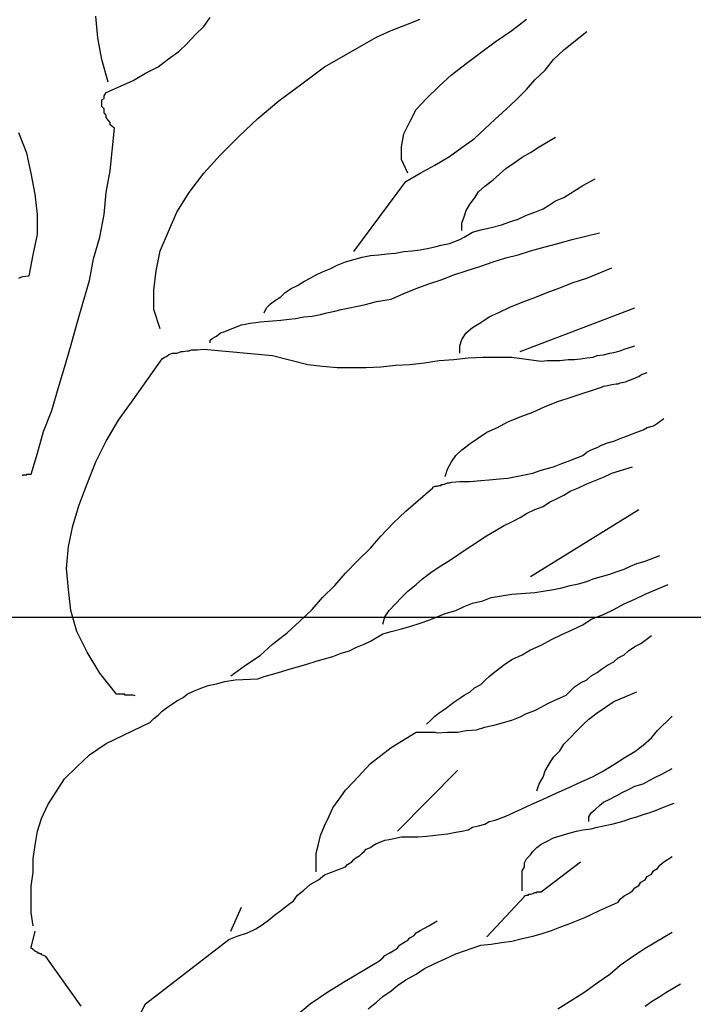
# Model space of a CAD drawing. Units: inches. Extents: x 202.7 to 277.1, y -31.1 to 31.5.
# Drawn here: x 224.8 to 226.1, y 22.2 to 24 of the extents above; entities that cross this region are included whole.
import ezdxf

# ---------------------------------------------------------------- set-up
doc = ezdxf.new("R2010")
doc.units = ezdxf.units.IN
doc.header["$MEASUREMENT"] = 0
doc.layers.add('DENTRA', color=115, linetype='Continuous')
doc.layers.add('PRO3', color=2, linetype='Continuous')

msp = doc.modelspace()

# ---------------------------------------------------------------- linework, layer by layer
at = {"layer": 'DENTRA'}
for p, q in [((224.9675, 23.9947), (224.9637, 24.0346)), ((225.162, 24.0154), (225.1735, 24.0317)), ((225.532, 24.0184), (225.5587, 24.0287)), ((225.7266, 24.008), (225.7533, 24.0287)), ((225.1468, 24.0006), (225.162, 24.0154)), ((225.4786, 23.9962), (225.5053, 24.008)), ((225.5053, 24.008), (225.532, 24.0184)), ((225.6961, 23.9873), (225.7266, 24.008)), ((225.8219, 23.9725), (225.8639, 24.0065)), ((224.9751, 23.9548), (224.9675, 23.9947)), ((225.1315, 23.9844), (225.1468, 24.0006)), ((225.3833, 23.9415), (225.4786, 23.9962)), ((225.6694, 23.9681), (225.6961, 23.9873)), ((225.0972, 23.9563), (225.1163, 23.9696)), ((225.1163, 23.9696), (225.1315, 23.9844)), ((225.8029, 23.9548), (225.8219, 23.9725)), ((224.9866, 23.9134), (224.9751, 23.9548)), ((225.0781, 23.9415), (225.0972, 23.9563)), ((225.6427, 23.9474), (225.6694, 23.9681)), ((225.7876, 23.9356), (225.8029, 23.9548)), ((225.0552, 23.9297), (225.0781, 23.9415)), ((225.3413, 23.9104), (225.3833, 23.9415)), ((225.616, 23.9267), (225.6427, 23.9474)), ((225.7685, 23.9178), (225.7876, 23.9356)), ((225.0095, 23.906), (225.0324, 23.9164)), ((225.0324, 23.9164), (225.0552, 23.9297)), ((225.5931, 23.906), (225.616, 23.9267)), ((225.7533, 23.9001), (225.7685, 23.9178)), ((224.9828, 23.8942), (225.0095, 23.906)), ((225.2994, 23.8794), (225.3413, 23.9104)), ((225.5702, 23.8838), (225.5931, 23.906)), ((225.7342, 23.8809), (225.7533, 23.9001)), ((224.9751, 23.8809), (224.979, 23.8838)), ((224.9751, 23.8764), (224.9751, 23.8809)), ((224.979, 23.8883), (224.9828, 23.8942)), ((224.979, 23.8838), (224.979, 23.8883)), ((225.2612, 23.8469), (225.2994, 23.8794)), ((225.5511, 23.8631), (225.5702, 23.8838)), ((225.7151, 23.8631), (225.7342, 23.8809)), ((224.9751, 23.8735), (224.9751, 23.8764)), ((224.9751, 23.8691), (224.9751, 23.8735)), ((224.979, 23.8646), (224.9751, 23.8691)), ((224.979, 23.8617), (224.979, 23.8646)), ((224.979, 23.8572), (224.979, 23.8617)), ((225.5397, 23.841), (225.5511, 23.8631)), ((225.6961, 23.8454), (225.7151, 23.8631)), ((224.9828, 23.8528), (224.979, 23.8572)), ((224.9828, 23.8484), (224.9828, 23.8528)), ((224.9866, 23.8439), (224.9828, 23.8484)), ((224.9904, 23.8395), (224.9866, 23.8439)), ((225.2269, 23.8144), (225.2612, 23.8469)), ((225.677, 23.8277), (225.6961, 23.8454)), ((224.9904, 23.8351), (224.9904, 23.8395)), ((224.998, 23.8291), (224.9904, 23.8351)), ((224.9904, 23.7508), (224.998, 23.8291)), ((225.5282, 23.8188), (225.5397, 23.841)), ((225.6579, 23.8099), (225.677, 23.8277)), ((224.8378, 23.7833), (224.8226, 23.8203)), ((225.1926, 23.7804), (225.2269, 23.8144)), ((225.5244, 23.7951), (225.5282, 23.8188)), ((225.635, 23.7937), (225.6579, 23.8099)), ((225.7762, 23.7951), (225.8067, 23.8129)), ((225.5244, 23.7715), (225.5244, 23.7951)), ((225.6121, 23.7774), (225.635, 23.7937)), ((225.7609, 23.7848), (225.7762, 23.7951)), ((224.8455, 23.7464), (224.8378, 23.7833)), ((225.162, 23.7464), (225.1926, 23.7804)), ((225.5359, 23.7464), (225.5244, 23.7715)), ((225.5854, 23.7611), (225.6121, 23.7774)), ((225.7304, 23.7656), (225.7456, 23.7759)), ((225.7456, 23.7759), (225.7609, 23.7848)), ((225.5587, 23.7464), (225.5854, 23.7611)), ((225.7037, 23.7449), (225.7151, 23.7552)), ((225.7151, 23.7552), (225.7304, 23.7656)), ((224.8531, 23.7079), (224.8455, 23.7464)), ((224.9828, 23.7109), (224.9904, 23.7508)), ((225.1353, 23.7109), (225.162, 23.7464)), ((225.532, 23.7316), (225.5587, 23.7464)), ((225.677, 23.7227), (225.6922, 23.7345)), ((225.6922, 23.7345), (225.7037, 23.7449)), ((225.8563, 23.7242), (225.8791, 23.736)), ((225.4367, 23.603), (225.532, 23.7316)), ((225.6655, 23.7124), (225.677, 23.7227)), ((225.8334, 23.7094), (225.8448, 23.7168)), ((225.8448, 23.7168), (225.8563, 23.7242)), ((224.8569, 23.671), (224.8531, 23.7079)), ((224.979, 23.671), (224.9828, 23.7109)), ((225.1125, 23.6754), (225.1353, 23.7109)), ((225.6503, 23.6902), (225.6579, 23.7005)), ((225.6579, 23.7005), (225.6655, 23.7124)), ((225.8067, 23.6961), (225.8219, 23.702)), ((225.8219, 23.702), (225.8334, 23.7094)), ((225.6427, 23.6784), (225.6503, 23.6902)), ((225.7685, 23.6754), (225.7838, 23.6813)), ((225.7838, 23.6813), (225.7952, 23.6887)), ((225.7952, 23.6887), (225.8067, 23.6961)), ((224.8569, 23.634), (224.8569, 23.671)), ((224.9713, 23.6296), (224.979, 23.671)), ((225.0972, 23.6399), (225.1125, 23.6754)), ((225.635, 23.6547), (225.6388, 23.6665)), ((225.6388, 23.6665), (225.6427, 23.6784)), ((225.7228, 23.6577), (225.738, 23.6621)), ((225.738, 23.6621), (225.7533, 23.6695)), ((225.7533, 23.6695), (225.7685, 23.6754)), ((225.635, 23.6414), (225.635, 23.6547)), ((225.6694, 23.6429), (225.6884, 23.6473)), ((225.6884, 23.6473), (225.7075, 23.6518)), ((225.7075, 23.6518), (225.7228, 23.6577)), ((224.8493, 23.5971), (224.8569, 23.634)), ((224.9599, 23.5897), (224.9713, 23.6296)), ((225.0819, 23.6045), (225.0972, 23.6399)), ((225.6312, 23.6252), (225.6388, 23.6296)), ((225.6388, 23.6296), (225.6541, 23.6385)), ((225.6541, 23.6385), (225.6694, 23.6429)), ((225.8372, 23.6252), (225.8868, 23.637)), ((225.5587, 23.6059), (225.574, 23.6089)), ((225.574, 23.6089), (225.5854, 23.6118)), ((225.5854, 23.6118), (225.5969, 23.6148)), ((225.5969, 23.6148), (225.6121, 23.6178)), ((225.6121, 23.6178), (225.6198, 23.6207)), ((225.6198, 23.6207), (225.6312, 23.6252)), ((225.7609, 23.6045), (225.7876, 23.6118)), ((225.7876, 23.6118), (225.8105, 23.6178)), ((225.8105, 23.6178), (225.8372, 23.6252)), ((224.8416, 23.5586), (224.8493, 23.5971)), ((225.0743, 23.5675), (225.0819, 23.6045)), ((225.4214, 23.5838), (225.4519, 23.5926)), ((225.4519, 23.5926), (225.4672, 23.5956)), ((225.4672, 23.5956), (225.4825, 23.5971)), ((225.4825, 23.5971), (225.4977, 23.5985)), ((225.4977, 23.5985), (225.513, 23.6)), ((225.513, 23.6), (225.5282, 23.603)), ((225.5282, 23.603), (225.5435, 23.6045)), ((225.5435, 23.6045), (225.5587, 23.6059)), ((225.6922, 23.5838), (225.7151, 23.5912)), ((225.7151, 23.5912), (225.738, 23.5971)), ((225.738, 23.5971), (225.7609, 23.6045)), ((224.9523, 23.5498), (224.9599, 23.5897)), ((225.3795, 23.566), (225.3947, 23.5719)), ((225.3947, 23.5719), (225.4062, 23.5779)), ((225.4062, 23.5779), (225.4214, 23.5838)), ((225.6427, 23.5675), (225.6694, 23.5764)), ((225.6694, 23.5764), (225.6922, 23.5838)), ((225.8639, 23.5542), (225.9097, 23.5734)), ((224.8226, 23.5542), (224.8264, 23.5557)), ((224.8264, 23.5557), (224.8302, 23.5572)), ((224.8302, 23.5572), (224.8416, 23.5586)), ((225.0705, 23.532), (225.0743, 23.5675)), ((225.3451, 23.5483), (225.3566, 23.5542)), ((225.3566, 23.5542), (225.368, 23.5601)), ((225.368, 23.5601), (225.3795, 23.566)), ((225.5969, 23.5512), (225.6198, 23.5601)), ((225.6198, 23.5601), (225.6427, 23.5675)), ((225.8372, 23.5453), (225.8639, 23.5542)), ((224.9408, 23.5099), (224.9523, 23.5498)), ((225.3222, 23.535), (225.3337, 23.5409)), ((225.3337, 23.5409), (225.3451, 23.5483)), ((225.5511, 23.535), (225.574, 23.5439)), ((225.574, 23.5439), (225.5969, 23.5512)), ((225.7914, 23.5276), (225.8143, 23.5365)), ((225.8143, 23.5365), (225.8372, 23.5453)), ((225.0705, 23.4965), (225.0705, 23.532)), ((225.2917, 23.5128), (225.3032, 23.5202)), ((225.3032, 23.5202), (225.3108, 23.5276)), ((225.3108, 23.5276), (225.3222, 23.535)), ((225.5053, 23.5158), (225.5282, 23.5261)), ((225.5282, 23.5261), (225.5511, 23.535)), ((225.7456, 23.5099), (225.7685, 23.5187)), ((225.7685, 23.5187), (225.7914, 23.5276)), ((224.9294, 23.4699), (224.9408, 23.5099)), ((225.2765, 23.4995), (225.2841, 23.5069)), ((225.2841, 23.5069), (225.2917, 23.5128)), ((225.4291, 23.4995), (225.4405, 23.5025)), ((225.4405, 23.5025), (225.4558, 23.5054)), ((225.4558, 23.5054), (225.4672, 23.5084)), ((225.4672, 23.5084), (225.4786, 23.5113)), ((225.4786, 23.5113), (225.5053, 23.5158)), ((225.7037, 23.4921), (225.7228, 23.501)), ((225.7228, 23.501), (225.7456, 23.5099)), ((225.0819, 23.4611), (225.0705, 23.4965)), ((225.2727, 23.4906), (225.2765, 23.4995)), ((225.3299, 23.4803), (225.3451, 23.4832)), ((225.3451, 23.4832), (225.3604, 23.4847)), ((225.3604, 23.4847), (225.3756, 23.4877)), ((225.3756, 23.4877), (225.3871, 23.4906)), ((225.3871, 23.4906), (225.4023, 23.4936)), ((225.4023, 23.4936), (225.4138, 23.4965)), ((225.4138, 23.4965), (225.4291, 23.4995)), ((225.6694, 23.4729), (225.6846, 23.4832)), ((225.6846, 23.4832), (225.7037, 23.4921)), ((225.7418, 23.4197), (225.9516, 23.4995)), ((224.9179, 23.43), (224.9294, 23.4699)), ((225.2154, 23.4626), (225.2231, 23.4655)), ((225.2231, 23.4655), (225.2307, 23.4685)), ((225.2307, 23.4685), (225.2383, 23.4699)), ((225.2383, 23.4699), (225.246, 23.4714)), ((225.246, 23.4714), (225.2574, 23.4729)), ((225.2574, 23.4729), (225.265, 23.4744)), ((225.265, 23.4744), (225.2879, 23.4759)), ((225.2879, 23.4759), (225.3032, 23.4773)), ((225.3032, 23.4773), (225.3184, 23.4788)), ((225.3184, 23.4788), (225.3299, 23.4803)), ((225.6427, 23.4537), (225.6541, 23.464)), ((225.6541, 23.464), (225.6694, 23.4729)), ((225.1773, 23.4433), (225.1849, 23.4478)), ((225.1849, 23.4478), (225.1887, 23.4507)), ((225.1887, 23.4507), (225.1926, 23.4537)), ((225.1926, 23.4537), (225.2002, 23.4566)), ((225.2002, 23.4566), (225.2078, 23.4596)), ((225.2078, 23.4596), (225.2154, 23.4626)), ((225.635, 23.4419), (225.6427, 23.4537)), ((224.9065, 23.3901), (224.9179, 23.43)), ((225.1735, 23.4404), (225.1773, 23.4433)), ((225.1735, 23.4359), (225.1735, 23.4404)), ((225.6312, 23.43), (225.635, 23.4419)), ((225.6312, 23.4167), (225.6312, 23.43)), ((225.9325, 23.4241), (225.9516, 23.43)), ((225.0858, 23.4064), (225.0896, 23.4093)), ((225.0896, 23.4093), (225.0934, 23.4108)), ((225.0934, 23.4108), (225.0972, 23.4138)), ((225.0972, 23.4138), (225.101, 23.4152)), ((225.101, 23.4152), (225.1048, 23.4167)), ((225.1048, 23.4167), (225.1125, 23.4167)), ((225.1125, 23.4167), (225.1163, 23.4182)), ((225.1163, 23.4182), (225.1201, 23.4197)), ((225.1201, 23.4197), (225.1239, 23.4197)), ((225.1239, 23.4197), (225.1315, 23.4212)), ((225.1315, 23.4212), (225.1353, 23.4212)), ((225.1353, 23.4212), (225.1392, 23.4226)), ((225.1392, 23.4226), (225.1468, 23.4226)), ((225.1468, 23.4226), (225.1506, 23.4226)), ((225.1506, 23.4226), (225.162, 23.4241)), ((225.162, 23.4241), (225.2879, 23.4123)), ((225.2879, 23.4123), (225.3528, 23.396)), ((225.6465, 23.4079), (225.6732, 23.4093)), ((225.6732, 23.4093), (225.6999, 23.4093)), ((225.6999, 23.4093), (225.7266, 23.4093)), ((225.7266, 23.4093), (225.78, 23.4019)), ((225.8639, 23.4079), (225.8753, 23.4093)), ((225.8753, 23.4093), (225.883, 23.4123)), ((225.883, 23.4123), (225.8944, 23.4138)), ((225.8944, 23.4138), (225.9058, 23.4167)), ((225.9058, 23.4167), (225.9135, 23.4182)), ((225.9135, 23.4182), (225.9249, 23.4212)), ((225.9249, 23.4212), (225.9325, 23.4241)), ((225.0324, 23.331), (225.0858, 23.4064)), ((225.3528, 23.396), (225.3795, 23.3931)), ((225.3795, 23.3931), (225.4062, 23.3901)), ((225.4596, 23.3901), (225.4863, 23.3916)), ((225.4863, 23.3916), (225.513, 23.3946)), ((225.513, 23.3946), (225.5397, 23.396)), ((225.5397, 23.396), (225.5664, 23.399)), ((225.5664, 23.399), (225.5931, 23.4034)), ((225.5931, 23.4034), (225.6198, 23.4049)), ((225.6198, 23.4049), (225.6465, 23.4079)), ((225.78, 23.4019), (225.7914, 23.4034)), ((225.7914, 23.4034), (225.8029, 23.4034)), ((225.8029, 23.4034), (225.8143, 23.4034)), ((225.8143, 23.4034), (225.8296, 23.4049)), ((225.8296, 23.4049), (225.841, 23.4049)), ((225.841, 23.4049), (225.8524, 23.4064)), ((225.8524, 23.4064), (225.8639, 23.4079)), ((224.895, 23.3517), (224.9065, 23.3901)), ((225.4062, 23.3901), (225.4329, 23.3901)), ((225.4329, 23.3901), (225.4596, 23.3901)), ((225.9554, 23.3724), (225.9592, 23.3739)), ((225.9592, 23.3739), (225.9631, 23.3768)), ((225.9631, 23.3768), (225.9745, 23.3813)), ((225.8906, 23.3546), (225.8944, 23.3561)), ((225.8944, 23.3561), (225.902, 23.3576)), ((225.902, 23.3576), (225.9097, 23.3591)), ((225.9097, 23.3591), (225.9173, 23.3606)), ((225.9173, 23.3606), (225.9211, 23.3606)), ((225.9211, 23.3606), (225.9249, 23.362)), ((225.9249, 23.362), (225.9325, 23.3635)), ((225.9325, 23.3635), (225.9364, 23.365)), ((225.9364, 23.365), (225.9402, 23.3665)), ((225.9402, 23.3665), (225.944, 23.3679)), ((225.944, 23.3679), (225.9516, 23.3709)), ((225.9516, 23.3709), (225.9554, 23.3724)), ((224.8836, 23.3118), (224.895, 23.3517)), ((225.8372, 23.3369), (225.8906, 23.3546)), ((225.0057, 23.294), (225.0324, 23.331)), ((225.7647, 23.3088), (225.7876, 23.3192)), ((225.7876, 23.3192), (225.8105, 23.328)), ((225.8105, 23.328), (225.8372, 23.3369)), ((224.8683, 23.2733), (224.8836, 23.3118)), ((225.7418, 23.2999), (225.7647, 23.3088)), ((224.9828, 23.2556), (225.0057, 23.294)), ((225.6999, 23.2807), (225.7189, 23.2911)), ((225.7189, 23.2911), (225.7418, 23.2999)), ((225.9745, 23.2807), (225.9859, 23.2837)), ((225.9859, 23.2837), (225.9936, 23.2881)), ((225.9936, 23.2881), (226.005, 23.297)), ((224.8569, 23.2334), (224.8683, 23.2733)), ((225.6655, 23.2615), (225.6808, 23.2719)), ((225.6808, 23.2719), (225.6999, 23.2807)), ((225.9364, 23.2645), (225.9478, 23.2689)), ((225.9478, 23.2689), (225.9554, 23.2719)), ((225.9554, 23.2719), (225.9669, 23.2763)), ((225.9669, 23.2763), (225.9745, 23.2807)), ((224.9637, 23.2172), (224.9828, 23.2556)), ((225.635, 23.2393), (225.6503, 23.2512)), ((225.6503, 23.2512), (225.6655, 23.2615)), ((225.883, 23.2438), (225.8906, 23.2482)), ((225.8906, 23.2482), (225.902, 23.2526)), ((225.902, 23.2526), (225.9135, 23.2556)), ((225.9135, 23.2556), (225.9249, 23.26)), ((225.9249, 23.26), (225.9364, 23.2645)), ((224.8455, 23.195), (224.8569, 23.2334)), ((225.616, 23.2172), (225.6236, 23.229)), ((225.6236, 23.229), (225.635, 23.2393)), ((225.8296, 23.2186), (225.8563, 23.229)), ((225.8563, 23.229), (225.8639, 23.2349)), ((225.8639, 23.2349), (225.8715, 23.2393)), ((225.8715, 23.2393), (225.883, 23.2438)), ((224.9484, 23.1773), (224.9637, 23.2172)), ((225.6083, 23.2039), (225.616, 23.2172)), ((225.8029, 23.2083), (225.8181, 23.2142)), ((225.8181, 23.2142), (225.8296, 23.2186)), ((224.8302, 23.192), (224.8302, 23.1935)), ((224.8302, 23.1935), (224.834, 23.1935)), ((224.834, 23.1935), (224.8378, 23.1935)), ((224.8378, 23.1935), (224.8378, 23.195)), ((224.8378, 23.195), (224.8416, 23.195)), ((224.8416, 23.195), (224.8455, 23.195)), ((225.6045, 23.1906), (225.6083, 23.2039)), ((225.7342, 23.1906), (225.7495, 23.1935)), ((225.7495, 23.1935), (225.7647, 23.1965)), ((225.7647, 23.1965), (225.7762, 23.2009)), ((225.7762, 23.2009), (225.7914, 23.2053)), ((225.7914, 23.2053), (225.8029, 23.2083)), ((225.8944, 23.1891), (225.9097, 23.1965)), ((225.9097, 23.1965), (225.9478, 23.2083)), ((224.9332, 23.1388), (224.9484, 23.1773)), ((225.5969, 23.1743), (225.5969, 23.1758)), ((225.5969, 23.1758), (225.6007, 23.1758)), ((225.6007, 23.1758), (225.6045, 23.1773)), ((225.6045, 23.1773), (225.6083, 23.1787)), ((225.6083, 23.1787), (225.6121, 23.1787)), ((225.6121, 23.1787), (225.616, 23.1802)), ((225.616, 23.1802), (225.6312, 23.1817)), ((225.6312, 23.1817), (225.6503, 23.1817)), ((225.6503, 23.1817), (225.6694, 23.1832)), ((225.6694, 23.1832), (225.6846, 23.1847)), ((225.6846, 23.1847), (225.7037, 23.1861)), ((225.7037, 23.1861), (225.7189, 23.1876)), ((225.7189, 23.1876), (225.7342, 23.1906)), ((225.8486, 23.1699), (225.8639, 23.1773)), ((225.8639, 23.1773), (225.8791, 23.1832)), ((225.8791, 23.1832), (225.8944, 23.1891)), ((225.532, 23.127), (225.5816, 23.1699)), ((225.5816, 23.1713), (225.5854, 23.1728)), ((225.5816, 23.1699), (225.5816, 23.1713)), ((225.5854, 23.1728), (225.5893, 23.1728)), ((225.5893, 23.1728), (225.5931, 23.1743)), ((225.5931, 23.1743), (225.5969, 23.1743)), ((225.8219, 23.1566), (225.8334, 23.164)), ((225.8334, 23.164), (225.8486, 23.1699)), ((224.9217, 23.1004), (224.9332, 23.1388)), ((225.7838, 23.1359), (225.7952, 23.1433)), ((225.7952, 23.1433), (225.8105, 23.1507)), ((225.8105, 23.1507), (225.8219, 23.1566)), ((225.5092, 23.1048), (225.532, 23.127)), ((225.7418, 23.1152), (225.7533, 23.1226)), ((225.7533, 23.1226), (225.7685, 23.13)), ((225.7609, 23.0073), (225.9592, 23.13)), ((225.7685, 23.13), (225.7838, 23.1359)), ((225.4863, 23.0812), (225.5092, 23.1048)), ((225.7113, 23.1004), (225.7266, 23.1078)), ((225.7266, 23.1078), (225.7418, 23.1152)), ((224.9141, 23.062), (224.9217, 23.1004)), ((225.677, 23.0797), (225.7113, 23.1004)), ((225.4672, 23.059), (225.4863, 23.0812)), ((225.6427, 23.0575), (225.6617, 23.0694)), ((225.6617, 23.0694), (225.677, 23.0797)), ((224.9103, 23.022), (224.9141, 23.062)), ((225.4443, 23.0368), (225.4672, 23.059)), ((225.6274, 23.0472), (225.6427, 23.0575)), ((225.4214, 23.0132), (225.4443, 23.0368)), ((225.5931, 23.025), (225.6121, 23.0368)), ((225.6121, 23.0368), (225.6274, 23.0472)), ((225.944, 23.0265), (225.9554, 23.0309)), ((225.9554, 23.0309), (225.9707, 23.0354)), ((225.9707, 23.0354), (225.9974, 23.0457)), ((224.9141, 22.9836), (224.9103, 23.022)), ((225.4023, 22.991), (225.4214, 23.0132)), ((225.5626, 23.0028), (225.5778, 23.0147)), ((225.5778, 23.0147), (225.5931, 23.025)), ((225.9058, 23.0117), (225.9173, 23.0161)), ((225.9173, 23.0161), (225.9325, 23.0206)), ((225.9325, 23.0206), (225.944, 23.0265)), ((225.5511, 22.9925), (225.5626, 23.0028)), ((225.8486, 22.994), (225.8639, 22.9984)), ((225.8639, 22.9984), (225.8753, 23.0028)), ((225.8753, 23.0028), (225.8906, 23.0073)), ((225.8906, 23.0073), (225.9058, 23.0117)), ((224.9179, 22.9452), (224.9141, 22.9836)), ((225.3795, 22.9688), (225.4023, 22.991)), ((225.5244, 22.9688), (225.5359, 22.9807)), ((225.5359, 22.9807), (225.5511, 22.9925)), ((225.7266, 22.9747), (225.7685, 22.9777)), ((225.7685, 22.9777), (225.7838, 22.9807)), ((225.7838, 22.9807), (225.8029, 22.9836)), ((225.8029, 22.9836), (225.8181, 22.9866)), ((225.8181, 22.9866), (225.8334, 22.991)), ((225.8334, 22.991), (225.8486, 22.994)), ((225.9707, 22.9747), (226.0126, 22.9925)), ((225.3604, 22.9467), (225.3795, 22.9688)), ((225.513, 22.957), (225.5244, 22.9688)), ((225.6388, 22.9526), (225.6541, 22.9585)), ((225.6541, 22.9585), (225.6732, 22.9629)), ((225.6732, 22.9629), (225.6884, 22.9688)), ((225.6884, 22.9688), (225.7075, 22.9718)), ((225.7075, 22.9718), (225.7266, 22.9747)), ((225.9325, 22.957), (225.9516, 22.9659)), ((225.9516, 22.9659), (225.9707, 22.9747)), ((224.9294, 22.9067), (224.9179, 22.9452)), ((225.3375, 22.9245), (225.3604, 22.9467)), ((225.4939, 22.9334), (225.5015, 22.9452)), ((225.5015, 22.9452), (225.513, 22.957)), ((225.6045, 22.9393), (225.6236, 22.9452)), ((225.6236, 22.9452), (225.6388, 22.9526)), ((225.8944, 22.9378), (225.9135, 22.9467)), ((225.9135, 22.9467), (225.9325, 22.957)), ((225.3146, 22.9038), (225.3375, 22.9245)), ((225.4901, 22.9201), (225.4939, 22.9334)), ((225.5587, 22.9215), (225.574, 22.9274)), ((225.574, 22.9274), (225.5893, 22.9334)), ((225.5893, 22.9334), (225.6045, 22.9393)), ((225.8563, 22.9186), (225.8715, 22.9289)), ((225.8715, 22.9289), (225.8944, 22.9378)), ((224.9484, 22.8683), (224.9294, 22.9067)), ((225.4901, 22.9023), (225.5053, 22.9067)), ((225.5053, 22.9067), (225.5244, 22.9112)), ((225.5244, 22.9112), (225.5397, 22.9156)), ((225.5397, 22.9156), (225.5587, 22.9215)), ((225.8181, 22.9008), (225.8372, 22.9097)), ((225.8372, 22.9097), (225.8563, 22.9186)), ((225.2879, 22.8831), (225.3146, 22.9038)), ((225.4558, 22.8831), (225.4672, 22.889)), ((225.4672, 22.889), (225.4901, 22.9023)), ((225.78, 22.8816), (225.799, 22.892)), ((225.799, 22.892), (225.8181, 22.9008)), ((225.9631, 22.8846), (225.9821, 22.8994)), ((224.9713, 22.8299), (224.9484, 22.8683)), ((225.265, 22.8624), (225.2879, 22.8831)), ((225.4138, 22.8668), (225.4291, 22.8713)), ((225.4291, 22.8713), (225.4405, 22.8772)), ((225.4405, 22.8772), (225.4558, 22.8831)), ((225.7456, 22.8639), (225.7609, 22.8728)), ((225.7609, 22.8728), (225.78, 22.8816)), ((225.9325, 22.8639), (225.9402, 22.8713)), ((225.9402, 22.8713), (225.9516, 22.8787)), ((225.9516, 22.8787), (225.9631, 22.8846)), ((225.2383, 22.8447), (225.265, 22.8624)), ((225.3489, 22.8461), (225.368, 22.8521)), ((225.368, 22.8521), (225.3833, 22.8565)), ((225.3833, 22.8565), (225.3985, 22.8609)), ((225.3985, 22.8609), (225.4138, 22.8668)), ((225.7113, 22.8447), (225.7266, 22.855)), ((225.7266, 22.855), (225.7456, 22.8639)), ((225.902, 22.8447), (225.9135, 22.8506)), ((225.9135, 22.8506), (225.9211, 22.858)), ((225.9211, 22.858), (225.9325, 22.8639)), ((225.2116, 22.8254), (225.2383, 22.8447)), ((225.2879, 22.8284), (225.3032, 22.8328)), ((225.3032, 22.8328), (225.3184, 22.8373)), ((225.3184, 22.8373), (225.3337, 22.8417)), ((225.3337, 22.8417), (225.3489, 22.8461)), ((225.6922, 22.8299), (225.7113, 22.8447)), ((225.883, 22.8314), (225.8906, 22.8373)), ((225.8906, 22.8373), (225.902, 22.8447)), ((225.0018, 22.7915), (224.9713, 22.8299)), ((225.1849, 22.8107), (225.2002, 22.8151)), ((225.2002, 22.8151), (225.2193, 22.8181)), ((225.2193, 22.8181), (225.2612, 22.8195)), ((225.2612, 22.8195), (225.2727, 22.824)), ((225.2727, 22.824), (225.2879, 22.8284)), ((225.6694, 22.8092), (225.677, 22.8166)), ((225.677, 22.8166), (225.6846, 22.824)), ((225.6846, 22.824), (225.6922, 22.8299)), ((225.8524, 22.8121), (225.8639, 22.8181)), ((225.8639, 22.8181), (225.8715, 22.8254)), ((225.8715, 22.8254), (225.883, 22.8314)), ((225.1315, 22.7915), (225.143, 22.7974)), ((225.143, 22.7974), (225.1582, 22.8033)), ((225.1582, 22.8033), (225.1697, 22.8077)), ((225.1697, 22.8077), (225.1849, 22.8107)), ((225.6388, 22.79), (225.6503, 22.7959)), ((225.6503, 22.7959), (225.6579, 22.8033)), ((225.6579, 22.8033), (225.6694, 22.8092)), ((225.8257, 22.79), (225.8334, 22.7974)), ((225.8334, 22.7974), (225.841, 22.8048)), ((225.841, 22.8048), (225.8524, 22.8121)), ((225.9135, 22.7781), (225.9554, 22.7959)), ((225.0057, 22.7915), (225.0018, 22.7915)), ((225.0095, 22.7915), (225.0057, 22.7915)), ((225.0133, 22.7915), (225.0095, 22.7915)), ((225.0171, 22.7915), (225.0133, 22.7915)), ((225.0171, 22.79), (225.0171, 22.7915)), ((225.0209, 22.79), (225.0171, 22.79)), ((225.0247, 22.79), (225.0209, 22.79)), ((225.0285, 22.79), (225.0247, 22.79)), ((225.0324, 22.79), (225.0285, 22.79)), ((225.0362, 22.7885), (225.0324, 22.79)), ((225.1048, 22.7737), (225.1125, 22.7796)), ((225.1125, 22.7796), (225.1239, 22.7855)), ((225.1239, 22.7855), (225.1315, 22.7915)), ((225.6198, 22.7767), (225.6312, 22.7841)), ((225.6312, 22.7841), (225.6388, 22.79)), ((225.7914, 22.7737), (225.8029, 22.7796)), ((225.8029, 22.7796), (225.8257, 22.79)), ((225.8982, 22.7678), (225.9135, 22.7781)), ((225.0781, 22.753), (225.0858, 22.7604)), ((225.0858, 22.7604), (225.0934, 22.7663)), ((225.0934, 22.7663), (225.1048, 22.7737)), ((225.5931, 22.7575), (225.6045, 22.7648)), ((225.6045, 22.7648), (225.6121, 22.7708)), ((225.6121, 22.7708), (225.6198, 22.7767)), ((225.7533, 22.756), (225.7685, 22.7619)), ((225.7685, 22.7619), (225.78, 22.7678)), ((225.78, 22.7678), (225.7914, 22.7737)), ((225.883, 22.7575), (225.8982, 22.7678)), ((225.0629, 22.7397), (225.0705, 22.7471)), ((225.0705, 22.7471), (225.0781, 22.753)), ((225.5702, 22.7368), (225.5778, 22.7441)), ((225.5778, 22.7441), (225.5854, 22.7515)), ((225.5854, 22.7515), (225.5931, 22.7575)), ((225.7113, 22.7397), (225.7266, 22.7441)), ((225.7266, 22.7441), (225.7418, 22.7501)), ((225.7418, 22.7501), (225.7533, 22.756)), ((225.8563, 22.7353), (225.8677, 22.7456)), ((225.8677, 22.7456), (225.883, 22.7575)), ((225.9936, 22.7249), (226.0203, 22.7515)), ((224.9828, 22.7013), (225.0629, 22.7397)), ((225.6274, 22.722), (225.6427, 22.7249)), ((225.6427, 22.7249), (225.6617, 22.7264)), ((225.6617, 22.7264), (225.677, 22.7308)), ((225.677, 22.7308), (225.6961, 22.7353)), ((225.6961, 22.7353), (225.7113, 22.7397)), ((225.8334, 22.7116), (225.8448, 22.7235)), ((225.8448, 22.7235), (225.8563, 22.7353)), ((225.9821, 22.7116), (225.9936, 22.7249)), ((225.5053, 22.6939), (225.5511, 22.722)), ((225.5511, 22.722), (225.5549, 22.722)), ((225.5549, 22.722), (225.5587, 22.722)), ((225.5587, 22.722), (225.5626, 22.722)), ((225.5626, 22.722), (225.5664, 22.722)), ((225.5664, 22.722), (225.5702, 22.722)), ((225.5702, 22.722), (225.574, 22.722)), ((225.574, 22.722), (225.5778, 22.722)), ((225.5778, 22.722), (225.5816, 22.722)), ((225.5816, 22.722), (225.5854, 22.722)), ((225.5854, 22.722), (225.5893, 22.7205)), ((225.5893, 22.7205), (225.6083, 22.722)), ((225.6083, 22.722), (225.6274, 22.722)), ((225.8219, 22.6998), (225.8334, 22.7116)), ((225.9669, 22.6983), (225.9821, 22.7116)), ((224.9523, 22.6806), (224.9828, 22.7013)), ((225.4863, 22.6791), (225.5053, 22.6939)), ((225.8029, 22.6762), (225.8143, 22.688)), ((225.8143, 22.688), (225.8219, 22.6998)), ((225.9516, 22.6865), (225.9669, 22.6983)), ((224.9294, 22.6584), (224.9523, 22.6806)), ((225.4672, 22.6643), (225.4863, 22.6791)), ((225.7952, 22.6643), (225.8029, 22.6762)), ((225.9135, 22.6628), (225.9325, 22.6747)), ((225.9325, 22.6747), (225.9516, 22.6865)), ((224.9065, 22.6362), (224.9294, 22.6584)), ((225.4519, 22.6481), (225.4672, 22.6643)), ((225.5168, 22.5402), (225.6274, 22.6525)), ((225.7876, 22.651), (225.7952, 22.6643)), ((225.8944, 22.651), (225.9135, 22.6628)), ((226.0012, 22.6451), (226.0203, 22.6555)), ((224.8912, 22.6126), (224.9065, 22.6362)), ((225.4367, 22.6318), (225.4519, 22.6481)), ((225.7762, 22.6274), (225.7838, 22.6392)), ((225.7838, 22.6392), (225.7876, 22.651)), ((225.8524, 22.6303), (225.8753, 22.6407)), ((225.8753, 22.6407), (225.8944, 22.651)), ((225.9669, 22.6274), (225.9783, 22.6333)), ((225.9783, 22.6333), (225.9898, 22.6392)), ((225.9898, 22.6392), (226.0012, 22.6451)), ((225.41, 22.5993), (225.4214, 22.6155)), ((225.4214, 22.6155), (225.4367, 22.6318)), ((225.7723, 22.6141), (225.7762, 22.6274)), ((225.8067, 22.6096), (225.8296, 22.62)), ((225.8296, 22.62), (225.8524, 22.6303)), ((225.9287, 22.6111), (225.9402, 22.617)), ((225.9402, 22.617), (225.9516, 22.6229)), ((225.9516, 22.6229), (225.9669, 22.6274)), ((224.876, 22.5889), (224.8912, 22.6126)), ((225.3985, 22.583), (225.41, 22.5993)), ((225.7609, 22.5889), (225.7838, 22.5993)), ((225.7838, 22.5993), (225.8067, 22.6096)), ((225.8944, 22.5934), (225.9058, 22.5993)), ((225.9058, 22.5993), (225.9173, 22.6052)), ((225.9173, 22.6052), (225.9287, 22.6111)), ((224.8645, 22.5638), (224.876, 22.5889)), ((225.3909, 22.5668), (225.3985, 22.583)), ((225.738, 22.5786), (225.7609, 22.5889)), ((225.8715, 22.5742), (225.8791, 22.5801)), ((225.8791, 22.5801), (225.8868, 22.5875)), ((225.8868, 22.5875), (225.8944, 22.5934)), ((225.9898, 22.5786), (226.0012, 22.583)), ((226.0012, 22.583), (226.0241, 22.5919)), ((224.8569, 22.5402), (224.8645, 22.5638)), ((225.3833, 22.5505), (225.3909, 22.5668)), ((225.6961, 22.5609), (225.7151, 22.5682)), ((225.7151, 22.5682), (225.738, 22.5786)), ((225.8677, 22.5668), (225.8715, 22.5742)), ((225.8677, 22.5579), (225.8677, 22.5668)), ((225.9325, 22.5594), (225.944, 22.5638)), ((225.944, 22.5638), (225.9554, 22.5668)), ((225.9554, 22.5668), (225.9669, 22.5712)), ((225.9669, 22.5712), (225.9783, 22.5742)), ((225.9783, 22.5742), (225.9898, 22.5786)), ((225.3756, 22.5328), (225.3833, 22.5505)), ((225.635, 22.5402), (225.6465, 22.5431)), ((225.6465, 22.5431), (225.6541, 22.5475)), ((225.6541, 22.5475), (225.6655, 22.5505)), ((225.6655, 22.5505), (225.677, 22.5535)), ((225.677, 22.5535), (225.6846, 22.5579)), ((225.6846, 22.5579), (225.6961, 22.5609)), ((225.8448, 22.5402), (225.8563, 22.5431)), ((225.8563, 22.5431), (225.8715, 22.5446)), ((225.8715, 22.5446), (225.883, 22.5475)), ((225.883, 22.5475), (225.8944, 22.5505)), ((225.8944, 22.5505), (225.9097, 22.5535)), ((225.9097, 22.5535), (225.9211, 22.5564)), ((225.9211, 22.5564), (225.9325, 22.5594)), ((224.8531, 22.515), (224.8569, 22.5402)), ((225.3718, 22.5165), (225.3756, 22.5328)), ((225.4939, 22.5239), (225.5015, 22.5254)), ((225.5015, 22.5254), (225.5244, 22.5298)), ((225.5244, 22.5298), (225.5397, 22.5298)), ((225.5397, 22.5298), (225.5549, 22.5298)), ((225.5549, 22.5298), (225.5702, 22.5313)), ((225.5702, 22.5313), (225.5816, 22.5328)), ((225.5816, 22.5328), (225.5969, 22.5342)), ((225.5969, 22.5342), (225.6083, 22.5357)), ((225.6083, 22.5357), (225.6236, 22.5387)), ((225.6236, 22.5387), (225.635, 22.5402)), ((225.7914, 22.5224), (225.8029, 22.5283)), ((225.8029, 22.5283), (225.8334, 22.5372)), ((225.8334, 22.5372), (225.8448, 22.5402)), ((224.8493, 22.4899), (224.8531, 22.515)), ((225.368, 22.5002), (225.3718, 22.5165)), ((225.4558, 22.5032), (225.4596, 22.5076)), ((225.4596, 22.5076), (225.4672, 22.5106)), ((225.4672, 22.5106), (225.471, 22.5135)), ((225.471, 22.5135), (225.4786, 22.518)), ((225.4786, 22.518), (225.4863, 22.5209)), ((225.4863, 22.5209), (225.4939, 22.5239)), ((225.7647, 22.5032), (225.7723, 22.5106)), ((225.7723, 22.5106), (225.78, 22.5165)), ((225.78, 22.5165), (225.7914, 22.5224)), ((224.8493, 22.4648), (224.8493, 22.4899)), ((225.368, 22.484), (225.368, 22.5002)), ((225.4367, 22.4884), (225.4405, 22.4914)), ((225.4405, 22.4914), (225.4481, 22.4958)), ((225.4481, 22.4958), (225.4519, 22.5002)), ((225.4519, 22.5002), (225.4558, 22.5032)), ((225.7495, 22.4825), (225.7533, 22.4899)), ((225.7533, 22.4899), (225.7609, 22.4973)), ((225.7609, 22.4973), (225.7647, 22.5032)), ((226.005, 22.484), (226.0203, 22.4943)), ((225.368, 22.4662), (225.368, 22.484)), ((225.3833, 22.4603), (225.4214, 22.4751)), ((225.4214, 22.4751), (225.4252, 22.4796)), ((225.4252, 22.4796), (225.4329, 22.484)), ((225.4329, 22.484), (225.4367, 22.4884)), ((225.7456, 22.4677), (225.7495, 22.4751)), ((225.7495, 22.4751), (225.7495, 22.4825)), ((225.78, 22.4293), (225.8524, 22.484)), ((225.9859, 22.4677), (225.9936, 22.4722)), ((225.9936, 22.4722), (225.9974, 22.4781)), ((225.9974, 22.4781), (226.005, 22.484)), ((224.8455, 22.4396), (224.8493, 22.4648)), ((225.3718, 22.4515), (225.3833, 22.4603)), ((225.7456, 22.4603), (225.7456, 22.4677)), ((225.7456, 22.4529), (225.7456, 22.4603)), ((225.7456, 22.4456), (225.7456, 22.4529)), ((225.9707, 22.4515), (225.9745, 22.4574)), ((225.9745, 22.4574), (225.9821, 22.4618)), ((225.9821, 22.4618), (225.9859, 22.4677)), ((224.8455, 22.416), (224.8455, 22.4396)), ((225.3451, 22.4322), (225.3566, 22.4426)), ((225.3566, 22.4426), (225.3718, 22.4515)), ((225.7456, 22.4382), (225.7456, 22.4456)), ((225.7456, 22.4308), (225.7456, 22.4382)), ((225.9478, 22.4308), (225.9516, 22.4367)), ((225.9516, 22.4367), (225.9592, 22.4411)), ((225.9592, 22.4411), (225.9631, 22.447)), ((225.9631, 22.447), (225.9707, 22.4515)), ((225.3261, 22.413), (225.3337, 22.4234)), ((225.3337, 22.4234), (225.3451, 22.4322)), ((225.6808, 22.3465), (225.7495, 22.4204)), ((225.7495, 22.4219), (225.7533, 22.4234)), ((225.7495, 22.4204), (225.7495, 22.4219)), ((225.7533, 22.4234), (225.7571, 22.4234)), ((225.7571, 22.4234), (225.7571, 22.4249)), ((225.7571, 22.4249), (225.7609, 22.4249)), ((225.7609, 22.4249), (225.7647, 22.4263)), ((225.7647, 22.4263), (225.7685, 22.4278)), ((225.7685, 22.4278), (225.7723, 22.4278)), ((225.7723, 22.4278), (225.7723, 22.4293)), ((225.7723, 22.4293), (225.78, 22.4293)), ((225.9249, 22.416), (225.9325, 22.4219)), ((225.9325, 22.4219), (225.9402, 22.4263)), ((225.9402, 22.4263), (225.9478, 22.4308)), ((224.8455, 22.3909), (224.8455, 22.416)), ((225.2116, 22.3569), (225.2307, 22.4012)), ((225.3032, 22.3953), (225.3146, 22.4042)), ((225.3146, 22.4042), (225.3261, 22.413)), ((225.8868, 22.3953), (225.8982, 22.3997)), ((225.8982, 22.3997), (225.9211, 22.4101)), ((225.9211, 22.4101), (225.9249, 22.416)), ((224.8493, 22.3672), (224.8455, 22.3909)), ((225.2803, 22.3776), (225.2917, 22.3864)), ((225.2917, 22.3864), (225.3032, 22.3953)), ((225.8448, 22.3761), (225.8601, 22.382)), ((225.8601, 22.382), (225.8715, 22.3879)), ((225.8715, 22.3879), (225.8868, 22.3953)), ((225.2574, 22.3613), (225.2688, 22.3687)), ((225.2688, 22.3687), (225.2803, 22.3776)), ((225.5587, 22.3583), (225.5664, 22.3628)), ((225.5664, 22.3628), (225.574, 22.3672)), ((225.574, 22.3672), (225.5893, 22.3761)), ((225.799, 22.3583), (225.8143, 22.3643)), ((225.8143, 22.3643), (225.8296, 22.3702)), ((225.8296, 22.3702), (225.8448, 22.3761)), ((224.8455, 22.3273), (224.8531, 22.3569)), ((225.2078, 22.3421), (225.2231, 22.348)), ((225.2231, 22.348), (225.2421, 22.3539)), ((225.2421, 22.3539), (225.2574, 22.3613)), ((225.5359, 22.3406), (225.5397, 22.345)), ((225.5397, 22.345), (225.5473, 22.3495)), ((225.5473, 22.3495), (225.5511, 22.3539)), ((225.5511, 22.3539), (225.5587, 22.3583)), ((225.7456, 22.3436), (225.7647, 22.348)), ((225.7647, 22.348), (225.78, 22.3524)), ((225.78, 22.3524), (225.799, 22.3583)), ((225.9707, 22.3258), (226.0203, 22.3554)), ((224.8455, 22.3258), (224.8455, 22.3273)), ((225.0552, 22.2238), (225.2078, 22.3421)), ((225.5168, 22.3258), (225.5206, 22.3317)), ((225.5206, 22.3317), (225.5282, 22.3362)), ((225.5282, 22.3362), (225.5359, 22.3406)), ((225.6236, 22.3155), (225.6694, 22.3317)), ((225.6694, 22.3317), (225.6884, 22.3332)), ((225.6884, 22.3332), (225.7075, 22.3362)), ((225.7075, 22.3362), (225.7266, 22.3391)), ((225.7266, 22.3391), (225.7456, 22.3436)), ((224.8493, 22.3243), (224.8455, 22.3258)), ((224.8493, 22.3229), (224.8493, 22.3243)), ((224.8531, 22.3214), (224.8493, 22.3229)), ((224.8531, 22.3199), (224.8531, 22.3214)), ((224.8569, 22.3184), (224.8531, 22.3199)), ((224.8569, 22.3169), (224.8569, 22.3184)), ((224.8607, 22.3169), (224.8569, 22.3169)), ((224.8607, 22.3155), (224.8607, 22.3169)), ((224.8645, 22.3155), (224.8607, 22.3155)), ((224.8645, 22.314), (224.8645, 22.3155)), ((224.8683, 22.3125), (224.8645, 22.314)), ((224.8722, 22.311), (224.8683, 22.3125)), ((224.937, 22.2194), (224.8722, 22.311)), ((225.4901, 22.3081), (225.4939, 22.3125)), ((225.4939, 22.3125), (225.5015, 22.3169)), ((225.5015, 22.3169), (225.5092, 22.3214)), ((225.5092, 22.3214), (225.5168, 22.3258)), ((225.6045, 22.3066), (225.6236, 22.3155)), ((225.9249, 22.2948), (225.9478, 22.311)), ((225.9478, 22.311), (225.9707, 22.3258)), ((225.4176, 22.2637), (225.4825, 22.3022)), ((225.4825, 22.3022), (225.4901, 22.3081)), ((225.5664, 22.2889), (225.5854, 22.2977)), ((225.5854, 22.2977), (225.6045, 22.3066)), ((225.9058, 22.2785), (225.9249, 22.2948)), ((225.532, 22.2682), (225.5511, 22.2785)), ((225.5511, 22.2785), (225.5664, 22.2889)), ((225.883, 22.2623), (225.9058, 22.2785)), ((225.3871, 22.2445), (225.4176, 22.2637)), ((225.5053, 22.2475), (225.5168, 22.2578)), ((225.5168, 22.2578), (225.532, 22.2682)), ((225.8601, 22.246), (225.883, 22.2623)), ((226.0088, 22.2445), (226.0355, 22.2608)), ((225.3566, 22.2238), (225.3871, 22.2445)), ((225.4786, 22.2268), (225.4901, 22.2371)), ((225.4901, 22.2371), (225.5053, 22.2475)), ((225.8372, 22.2312), (225.8601, 22.246)), ((225.9821, 22.2283), (225.9974, 22.2371)), ((225.9974, 22.2371), (226.0088, 22.2445)), ((225.04, 22.1943), (225.0552, 22.2238)), ((225.3299, 22.2016), (225.3566, 22.2238)), ((225.4634, 22.215), (225.4786, 22.2268)), ((225.8105, 22.215), (225.8372, 22.2312)), ((225.9707, 22.2194), (225.9821, 22.2283))]:
    msp.add_line(p, q, dxfattribs=at)
at = {"layer": 'PRO3'}
msp.add_line((221.2691, 22.9326), (227.0191, 22.9326), dxfattribs=at)

doc.saveas('drawing.dxf')
